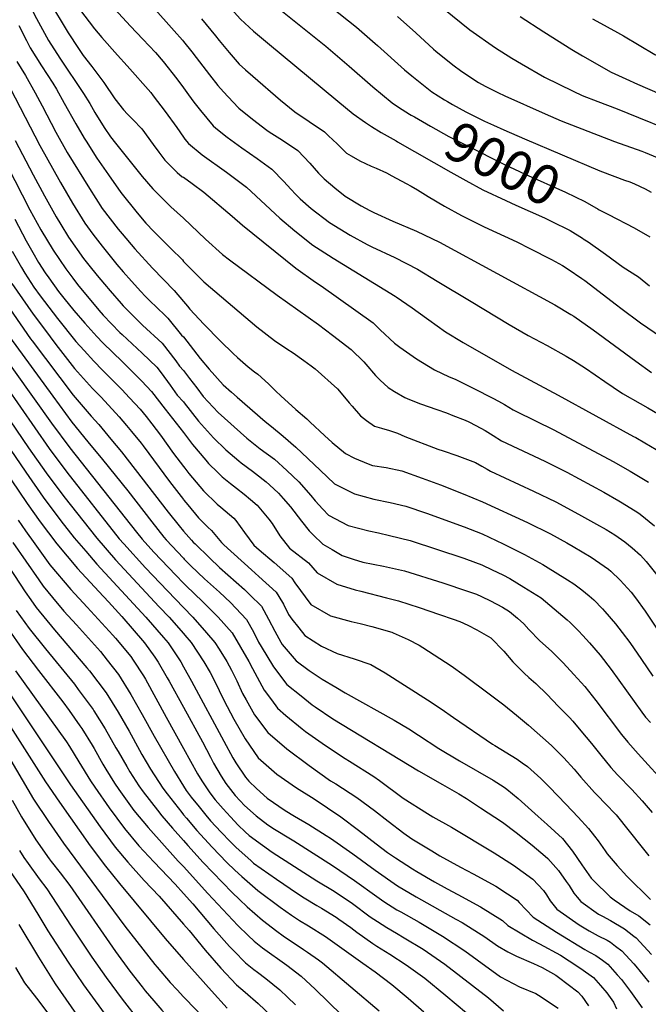
# Model space of a CAD drawing. Units: inches. Extents: x 2641649 to 2647037, y 1551019 to 1554264.
# Drawn here: x 2644880 to 2645340, y 1551712 to 1552432 of the extents above; entities that cross this region are included whole.
import ezdxf
from ezdxf.enums import TextEntityAlignment as Align

# ---------------------------------------------------------------- set-up
doc = ezdxf.new("R2010")
doc.units = ezdxf.units.IN
doc.header["$MEASUREMENT"] = 0
doc.layers.add('tile_2471_22_contour_10ft', color=152, linetype='Continuous')
doc.styles.add('Arial', font='arial.ttf')

msp = doc.modelspace()

# ---------------------------------------------------------------- linework, layer by layer
at = {"layer": 'tile_2471_22_contour_10ft'}
for points, elevation in [([(2644878.56, 1552574.86), (2644884.37, 1552562.28), (2644888.83, 1552551.38), (2644889.74, 1552549.37), (2644891.11, 1552546.45), (2644895.97, 1552537.1), (2644900.25, 1552529.61), (2644907.07, 1552519.01), (2644909.92, 1552515.35), (2644918.66, 1552504.73), (2644927.61, 1552494.18), (2644944.32, 1552475.92), (2644965.05, 1552454.67), (2644977.51, 1552441.15), (2644993.25, 1552423.49), (2644999.26, 1552416.75), (2645000, 1552415.62)], 9030), ([(2644878.4, 1552537.6), (2644884.38, 1552527.23), (2644892.01, 1552514.52), (2644903.84, 1552496.27), (2644908.81, 1552488.63), (2644912.14, 1552483.52), (2644921.67, 1552471.82), (2644925.68, 1552466.9), (2644930.23, 1552461.4), (2644952.55, 1552436.33), (2644961.27, 1552426.82), (2644970.27, 1552417.42), (2644979.55, 1552407.58), (2644985.16, 1552400.97), (2644995.25, 1552388.37), (2645000, 1552381.74)], 9040), ([(2645000, 1552539.79), (2645000.69, 1552539.27), (2645003.23, 1552537.37), (2645013.58, 1552528.58), (2645053.62, 1552488.77), (2645055.09, 1552487.21), (2645058.66, 1552483.21), (2645061.68, 1552479.87), (2645068.82, 1552472.69), (2645077.27, 1552465.45), (2645082.79, 1552460.93), (2645120.61, 1552430.79), (2645126.49, 1552426.04), (2645140, 1552414.29), (2645141.87, 1552412.64), (2645161.52, 1552395.06), (2645166.81, 1552390.51), (2645181.4, 1552378.96), (2645190.82, 1552373.17)], 8990), ([(2644876.75, 1552513.55), (2644882.18, 1552505.25), (2644887.77, 1552495.82), (2644893.07, 1552486.13), (2644896.55, 1552479.79), (2644899.36, 1552475.37), (2644917.11, 1552448.71), (2644935.07, 1552424.93), (2644940.35, 1552418.68), (2644951.84, 1552405.64), (2644958.92, 1552398.01), (2644976.07, 1552378.41), (2644977.91, 1552376.08), (2644986.55, 1552364.51), (2644995.09, 1552352.86), (2645000, 1552345.71)], 9050), ([(2645000, 1552511.18), (2645008.13, 1552502.36), (2645019.07, 1552489.64), (2645030.34, 1552476.99), (2645040.82, 1552465.89), (2645042.44, 1552464.18), (2645056.61, 1552451.03), (2645072.31, 1552437.62), (2645104.03, 1552412.21), (2645121.16, 1552397.63), (2645138.39, 1552382.53), (2645152.55, 1552370.85), (2645157.14, 1552367.8), (2645165.26, 1552362.67)], 9000), ([(2644878.05, 1552486.67), (2644883.19, 1552476.81), (2644884.21, 1552474.95), (2644901.38, 1552445.98), (2644915.85, 1552422.03), (2644923.44, 1552410.49), (2644926.84, 1552405.48), (2644933.09, 1552397.33), (2644941.76, 1552385.77), (2644949.84, 1552373.8), (2644956.3, 1552365.77), (2644959.13, 1552362.69), (2644962.91, 1552358.81), (2644969.51, 1552351.8), (2644977.77, 1552340.51), (2644981.97, 1552334.75), (2644986.48, 1552328.99), (2644995.52, 1552319.91), (2644999.01, 1552316.86), (2645000, 1552316.7)], 9060), ([(2645000, 1552478.68), (2645009.07, 1552468.16), (2645041.6, 1552431.97), (2645051.28, 1552423.21), (2645061.31, 1552414.79), (2645112.73, 1552372.03), (2645124.12, 1552362.86), (2645132.96, 1552356.55), (2645137.3, 1552353.7), (2645144.47, 1552349.25), (2645155.31, 1552343.08)], 9010), ([(2644877.47, 1552461.77), (2644884.24, 1552449.37), (2644892.66, 1552432.47), (2644897.08, 1552424.32), (2644901.43, 1552416.34), (2644909.69, 1552403.4), (2644926.88, 1552377.77), (2644931.51, 1552370.33), (2644935.25, 1552363.91), (2644942.18, 1552352.91), (2644946.81, 1552345.98), (2644950.28, 1552341.36), (2644969.78, 1552317.08), (2644977.59, 1552308.17), (2644980.47, 1552305.05), (2644990.72, 1552294.93), (2645000, 1552286.56)], 9070), ([(2645156.51, 1552433.83), (2645169.79, 1552422.06), (2645182.62, 1552410.16), (2645184.41, 1552408.6), (2645196.83, 1552398.62), (2645203.38, 1552393.74), (2645215.62, 1552385.74), (2645220.43, 1552383), (2645229.77, 1552378.36), (2645234.78, 1552375.94), (2645264.25, 1552362.77), (2645276.09, 1552357.73), (2645315.01, 1552342.66), (2645334.82, 1552335.6), (2645337.36, 1552334.64), (2645346.17, 1552330.91)], 8980), ([(2645190.34, 1552439.41), (2645209.22, 1552424.07), (2645227.93, 1552411.1), (2645239.96, 1552403.42), (2645246.88, 1552399.34), (2645263.89, 1552389.5), (2645284.73, 1552379.32), (2645291.4, 1552376.34), (2645302.72, 1552371.9), (2645316.86, 1552366.6), (2645332.56, 1552360.22), (2645351.66, 1552352.38)], 8970), ([(2645245.94, 1552433.85), (2645263.22, 1552422.79), (2645283.82, 1552409.88), (2645291.47, 1552405.12), (2645312.51, 1552393.3), (2645323.27, 1552388.38), (2645331.79, 1552384.57), (2645357.07, 1552373.53), (2645366.48, 1552369.06), (2645380.48, 1552360.35), (2645394.36, 1552351.21), (2645406.44, 1552342.66), (2645419.73, 1552332.93)], 8960), ([(2644879.62, 1552427.32), (2644885.28, 1552416.48), (2644888.11, 1552411.09), (2644896.37, 1552397.87), (2644904.51, 1552385.15), (2644907.16, 1552380.95), (2644912.93, 1552370.73), (2644921.39, 1552355.57), (2644927.51, 1552345.09), (2644928.85, 1552342.86), (2644936.83, 1552330.46), (2644945.18, 1552318.28), (2644954.35, 1552305.42), (2644966.11, 1552290.47), (2644972.53, 1552283.08), (2644978.35, 1552276.87), (2644990.75, 1552264.61), (2644999.2, 1552256.31), (2645000, 1552254.94)], 9080), ([(2645013.13, 1552432.29), (2645023.34, 1552419.92), (2645026.1, 1552416.34), (2645033.53, 1552407.53), (2645040.75, 1552399.17), (2645045.37, 1552394.98), (2645050.6, 1552390.33), (2645070.8, 1552372.92), (2645081.33, 1552364.3), (2645091.94, 1552357.36), (2645102.98, 1552349.66), (2645106.09, 1552346.82), (2645112.37, 1552340.87), (2645119.08, 1552334.19), (2645122.51, 1552332.09), (2645128.77, 1552328.43), (2645137.13, 1552324.74), (2645140.7, 1552323.26), (2645148.25, 1552319.69), (2645152.24, 1552317.67), (2645162.72, 1552311.96), (2645166.27, 1552309.99), (2645170.9, 1552307.4), (2645178.85, 1552302.54), (2645190.84, 1552295.34), (2645203.14, 1552288.49), (2645212.3, 1552283.97), (2645219.79, 1552280.34), (2645243.66, 1552269.25), (2645253.12, 1552264.61), (2645268.88, 1552256.42), (2645277.05, 1552251.98), (2645281.13, 1552249.46), (2645291.02, 1552242.7), (2645293.3, 1552241.03), (2645316.43, 1552223.33), (2645319.69, 1552220.89), (2645333.96, 1552210.3), (2645364.62, 1552189.26)], 9020), ([(2645298.76, 1552432.24), (2645302.05, 1552430.44), (2645317.17, 1552422.3), (2645321.55, 1552419.83), (2645344.46, 1552406.23), (2645356.05, 1552399.5), (2645360.33, 1552397.03), (2645368.09, 1552393.2), (2645372.17, 1552391.27), (2645381.98, 1552385.22), (2645399.03, 1552376.15), (2645405.26, 1552372.77), (2645414.16, 1552367.82), (2645423.04, 1552361.72)], 8950), ([(2644855.34, 1552415.85), (2644895.04, 1552339.71), (2644910.09, 1552312.68), (2644918.85, 1552297.66), (2644928.01, 1552282.99), (2644933.73, 1552275.08), (2644940.56, 1552266.1), (2644951.29, 1552252.88), (2644956.08, 1552247.39), (2644962.06, 1552240.6), (2644968.76, 1552233.18), (2644971.98, 1552229.69), (2644975.24, 1552226.52), (2644986.32, 1552215.79), (2644988.66, 1552213.64), (2644998.65, 1552201.13), (2645000, 1552199.89)], 9100), ([(2645000, 1552415.62), (2645006.1, 1552408.01), (2645009.21, 1552404.1), (2645019.04, 1552391.3), (2645025.25, 1552383.59), (2645029.27, 1552378.96), (2645039.92, 1552367.55), (2645040.21, 1552367.29), (2645040.48, 1552367.04), (2645050.37, 1552358.96), (2645060.93, 1552350.92), (2645062.68, 1552349.75), (2645072.47, 1552343.57), (2645083.62, 1552335.95), (2645092.44, 1552326.76), (2645098.7, 1552319.51), (2645100.86, 1552317.29), (2645102.93, 1552315.37), (2645110.52, 1552308.7), (2645118.05, 1552302.7), (2645129.96, 1552295.7), (2645136.16, 1552292.29), (2645139.16, 1552290.84), (2645153.11, 1552284.5), (2645170.33, 1552277.04), (2645187.08, 1552269.01), (2645271.26, 1552223.31), (2645282.98, 1552216.37), (2645285.29, 1552214.97), (2645299.38, 1552205.16), (2645330.47, 1552182.2), (2645342.04, 1552174.04)], 9030), ([(2644878.38, 1552400.98), (2644884.57, 1552390.79), (2644891.56, 1552378.12), (2644896.73, 1552368.57), (2644906.85, 1552349.36), (2644915.17, 1552334.63), (2644931.28, 1552308.25), (2644940.73, 1552293.82), (2644952.22, 1552278.64), (2644955.15, 1552275.12), (2644964.59, 1552264.21), (2644977.39, 1552250.15), (2644993.23, 1552233.81), (2645000, 1552225.84)], 9090), ([(2645000, 1552381.74), (2645003.7, 1552376.73), (2645007.63, 1552371.29), (2645012.36, 1552365.17), (2645021.68, 1552354.08), (2645023.7, 1552352.39), (2645031.85, 1552345.81), (2645042.7, 1552338.01), (2645053.77, 1552330.32), (2645064.7, 1552322.54), (2645073.46, 1552313.32), (2645078.42, 1552307.84), (2645082.02, 1552303.95), (2645085.19, 1552300.76), (2645093.42, 1552293.62), (2645106.72, 1552283.41), (2645121.88, 1552274.27), (2645134.22, 1552267.46), (2645137.68, 1552265.79), (2645154.51, 1552257.85), (2645170.92, 1552249.41), (2645185.4, 1552240.69), (2645210.31, 1552225.67), (2645237.97, 1552208.89), (2645251.89, 1552201.03), (2645265.7, 1552193.64), (2645279.6, 1552185.86), (2645284.89, 1552182.61), (2645293.71, 1552177.13), (2645307.81, 1552167.31), (2645313.98, 1552163.11), (2645320.9, 1552158.47), (2645333.6, 1552151.23), (2645339.25, 1552148.17), (2645346.41, 1552144.08)], 9040), ([(2645190.82, 1552373.17), (2645192.92, 1552371.88), (2645196.51, 1552369.75), (2645206.22, 1552364.34), (2645216.44, 1552359.27), (2645220.02, 1552357.55), (2645226.58, 1552354.52), (2645233.97, 1552351.24)], 8990), ([(2645165.26, 1552362.67), (2645166.47, 1552361.9), (2645168.72, 1552360.6), (2645180.56, 1552353.78), (2645193.95, 1552346.38), (2645207.62, 1552339.39), (2645233.99, 1552325.99), (2645249.6, 1552318.84), (2645279.17, 1552305.63), (2645293.17, 1552298.84), (2645302.94, 1552293.1)], 9000), ([(2645233.97, 1552351.24), (2645249.19, 1552344.47), (2645304.28, 1552321.13), (2645315.08, 1552316.96), (2645322.13, 1552314.47), (2645326.03, 1552313.09), (2645329.66, 1552311.65), (2645337.41, 1552308.03), (2645341.81, 1552305.59)], 8990), ([(2644877.12, 1552343.27), (2644890.24, 1552318.25), (2644898.55, 1552302.85), (2644907.04, 1552287.6), (2644910.39, 1552282.04), (2644916.09, 1552272.83), (2644927.09, 1552257.23), (2644930.94, 1552252.32), (2644936.94, 1552244.69), (2644942.21, 1552238.38), (2644946.35, 1552233.55), (2644954.47, 1552224.25), (2644956, 1552222.51), (2644957.62, 1552220.84), (2644970.19, 1552208.55), (2644984.51, 1552195.28), (2644994.43, 1552182.49), (2644997.14, 1552178.63), (2645000, 1552175.5)], 9110), ([(2645000, 1552345.71), (2645001, 1552344.39), (2645003.62, 1552341.2), (2645013.7, 1552332.87), (2645031.55, 1552320.26), (2645035.46, 1552317.34), (2645045.98, 1552309.28), (2645070.54, 1552286.69), (2645081.35, 1552277.34), (2645094.55, 1552266.99), (2645100, 1552263.41), (2645109.34, 1552257.35), (2645154.64, 1552229.67), (2645155.42, 1552229.18), (2645167.13, 1552221.15), (2645171.61, 1552218.03), (2645179.27, 1552212.4), (2645191.51, 1552203.74), (2645204.43, 1552195.73), (2645239.65, 1552175.56), (2645273.8, 1552157.3), (2645328.92, 1552127.27)], 9050), ([(2645155.31, 1552343.08), (2645156.36, 1552342.49), (2645195.4, 1552320.36)], 9010), ([(2644871.3, 1552325.09), (2644887.8, 1552292.8), (2644895.89, 1552278.1), (2644904.8, 1552263.21), (2644914, 1552249.76), (2644919.15, 1552242.91), (2644922.69, 1552238.29), (2644938.27, 1552219.38), (2644941.33, 1552215.92), (2644953.64, 1552203.24), (2644955.13, 1552201.78), (2644969.9, 1552188.08), (2644980.55, 1552177.75), (2644983.69, 1552173.6), (2644990.4, 1552164.66), (2644995.45, 1552157.27), (2645000, 1552152.42)], 9120), ([(2645195.4, 1552320.36), (2645206.33, 1552314.16), (2645218.72, 1552307.43), (2645235.57, 1552299.51), (2645242.87, 1552296.24)], 9010), ([(2645000, 1552316.7), (2645006.3, 1552312.07), (2645015, 1552305.6), (2645035.49, 1552288.07), (2645043.05, 1552281.45), (2645082.06, 1552250.15), (2645096.48, 1552240.01), (2645100.51, 1552237.33), (2645138.63, 1552210.24), (2645143.76, 1552205.18), (2645154.22, 1552195.46), (2645158.19, 1552192.55), (2645170.35, 1552183.82), (2645183.33, 1552175.86), (2645194.24, 1552170.79), (2645198.54, 1552169.03), (2645212.23, 1552162.31), (2645226, 1552155.29), (2645230.27, 1552153.07), (2645234.57, 1552150.46), (2645240.8, 1552146.65), (2645243.33, 1552145.38), (2645270.51, 1552131.98), (2645313.91, 1552108.96), (2645326.5, 1552101.99), (2645339.73, 1552093.74)], 9060), ([(2645242.87, 1552296.24), (2645263.8, 1552286.84), (2645268.68, 1552284.57), (2645282.55, 1552277.54), (2645291.49, 1552272.01), (2645292.05, 1552271.67)], 9010), ([(2645302.94, 1552293.1), (2645303.72, 1552292.64), (2645310.56, 1552289.35), (2645329.34, 1552279.68), (2645340.67, 1552272.93)], 9000), ([(2644876.9, 1552285.92), (2644885.07, 1552270.09), (2644889.88, 1552261.67), (2644894.07, 1552254.36), (2644899.07, 1552246.72), (2644901.6, 1552243.03), (2644908.8, 1552233.17), (2644912.61, 1552228.23), (2644920.02, 1552219.27), (2644927.96, 1552209.92), (2644936.63, 1552200.25), (2644941.2, 1552195.53), (2644955.47, 1552181.6), (2644969.66, 1552167.63), (2644976.56, 1552160.14), (2644986.72, 1552147.09), (2645000, 1552130.01)], 9130), ([(2645000, 1552286.56), (2645016.21, 1552271.42), (2645028.52, 1552260.22), (2645033.6, 1552256.32), (2645068.53, 1552230.41), (2645098.77, 1552208.93), (2645108.99, 1552201.2), (2645122.63, 1552190.84), (2645131.7, 1552181.67), (2645133.21, 1552179.96), (2645140.22, 1552171.84), (2645143.68, 1552168.41), (2645149.62, 1552163.07), (2645154.15, 1552160.05), (2645161.82, 1552155.6), (2645165.05, 1552154.27), (2645173.18, 1552150.97), (2645185.08, 1552146.83), (2645192.16, 1552144.45), (2645196.9, 1552142.62), (2645205.81, 1552139.14), (2645208.63, 1552137.83), (2645213.74, 1552135.28), (2645220.51, 1552131.58), (2645226.27, 1552127.89), (2645232.49, 1552124.05), (2645263.94, 1552109.25), (2645280.1, 1552101.17), (2645307.18, 1552086.45), (2645318, 1552080.22), (2645320.51, 1552078.77), (2645331.94, 1552071.59), (2645333.66, 1552070.4), (2645344.06, 1552061.9)], 9070), ([(2645292.05, 1552271.67), (2645295.76, 1552269.37), (2645308.48, 1552260.24), (2645321.28, 1552250.81), (2645332.36, 1552243.75), (2645340.44, 1552237.13)], 9010), ([(2644874.84, 1552262.57), (2644881.61, 1552250.65), (2644884.07, 1552246.4), (2644890.78, 1552236.33), (2644895.44, 1552229.85), (2644907.97, 1552213.45), (2644921.36, 1552196.56), (2644927.35, 1552189.88), (2644934.42, 1552182.1), (2644940.92, 1552175.59), (2644954.98, 1552161.5), (2644960.65, 1552155.39), (2644968.27, 1552147.11), (2644972.72, 1552141.86), (2644976.93, 1552136.53), (2644983.15, 1552128.08), (2644992.63, 1552114.77), (2645000, 1552105.3)], 9140), ([(2645000, 1552254.94), (2645002.92, 1552252.01), (2645014.95, 1552240.16), (2645027.8, 1552229.23), (2645053.73, 1552207.23), (2645066.61, 1552197.25), (2645075.44, 1552191.27), (2645080.08, 1552188.19), (2645087.87, 1552182.77), (2645093.4, 1552178.89), (2645096.29, 1552176.68), (2645112.63, 1552161.95), (2645114.11, 1552160.25), (2645121.01, 1552151.84), (2645123.23, 1552149.27), (2645129.35, 1552142.36), (2645133.77, 1552138.91), (2645139.64, 1552134.71), (2645144.73, 1552133.26), (2645150.47, 1552131.46), (2645156.34, 1552129.55), (2645161.82, 1552127.14), (2645185.82, 1552117.92), (2645189.8, 1552116.6), (2645199.73, 1552113.33), (2645213.37, 1552108.1), (2645218.02, 1552105.47), (2645221.84, 1552103.29), (2645224.37, 1552101.97), (2645255.88, 1552087.35), (2645271.98, 1552079.45), (2645288.66, 1552070.52), (2645301.91, 1552063.17), (2645308.79, 1552059.2), (2645315.08, 1552055.38), (2645322.44, 1552050.29), (2645327.97, 1552045.93), (2645333.9, 1552040.45), (2645338.15, 1552035.92), (2645345.98, 1552026.07)], 9080), ([(2644874.73, 1552238.97), (2644882.35, 1552227.71), (2644890.19, 1552216.62), (2644898.39, 1552205.53), (2644906.89, 1552194.47), (2644920.42, 1552176.92), (2644933.48, 1552162.34), (2644939.86, 1552155.84), (2644953.11, 1552141.44), (2644958.45, 1552135.19), (2644962.03, 1552130.96), (2644969.05, 1552122.32), (2644970.53, 1552120.32), (2644989.83, 1552094.23), (2645000, 1552081.15)], 9150), ([(2645000, 1552225.84), (2645002.99, 1552222.26), (2645004.56, 1552220.3), (2645014.98, 1552209.15), (2645027.09, 1552196.81), (2645036.23, 1552187.87), (2645039.46, 1552184.87), (2645047.2, 1552178.11), (2645051.99, 1552174.34), (2645054.38, 1552172.6), (2645062.06, 1552165.66), (2645067.42, 1552160.27), (2645071.08, 1552156.82), (2645082.13, 1552147.02), (2645090.2, 1552140.16), (2645092.65, 1552137.74), (2645103.18, 1552127.84), (2645108.56, 1552122.78), (2645118.42, 1552114.73), (2645124.96, 1552111.4), (2645134.98, 1552107.15), (2645138.13, 1552106.11), (2645148.11, 1552104.59), (2645159.57, 1552102.15), (2645174.5, 1552096.83), (2645187.81, 1552091.93), (2645204.45, 1552085.43), (2645218.56, 1552079.56), (2645251.29, 1552064.28), (2645268.08, 1552056.01), (2645280.02, 1552049.42), (2645284.7, 1552046.77), (2645297.88, 1552039.04), (2645310.44, 1552030.38), (2645312.17, 1552028.79), (2645319.15, 1552022.29), (2645327.11, 1552013.47), (2645330.2, 1552009.34), (2645337.36, 1551999.55), (2645355.3, 1551972.51)], 9090), ([(2644873.16, 1552220.39), (2644888.33, 1552198.61), (2644889.54, 1552196.99), (2644919.48, 1552157.32), (2644932.51, 1552142.15), (2644938.23, 1552135.88), (2644947, 1552125.34), (2644954.83, 1552115.88), (2644988.84, 1552071.89), (2644996.78, 1552061.84), (2645000, 1552058.09)], 9160), ([(2644872.82, 1552199.92), (2644904.59, 1552156.54), (2644918.55, 1552137.67), (2644930.17, 1552123.29), (2644940.76, 1552110.29), (2644959.43, 1552087.47), (2644976.82, 1552064.84), (2644985.72, 1552053.65), (2644987.36, 1552051.8), (2645000, 1552038.23)], 9170), ([(2645000, 1552199.89), (2645012.19, 1552184.26), (2645018.69, 1552176.4), (2645029.12, 1552164.95), (2645035.02, 1552159.66), (2645039.3, 1552155.91), (2645059.73, 1552138.2), (2645063.1, 1552135.39), (2645070.05, 1552129.95), (2645072.86, 1552127.52), (2645082.01, 1552119.32), (2645099.92, 1552102.68), (2645110.38, 1552092.53), (2645124.87, 1552085.4), (2645139.02, 1552081.34), (2645151.13, 1552078.92), (2645162.6, 1552076.42), (2645177.53, 1552071.17), (2645205.19, 1552061.1), (2645218.26, 1552056.06), (2645233.67, 1552048.82), (2645249.07, 1552040.97), (2645262.48, 1552033.65), (2645264.46, 1552032.45), (2645280.67, 1552022.62), (2645285.35, 1552019.61), (2645291.13, 1552015.31), (2645296.46, 1552010.84), (2645299.74, 1552007.83), (2645306.08, 1552001.42), (2645307.92, 1551999.46), (2645315.76, 1551990.4), (2645320.58, 1551984.03), (2645326.1, 1551976.67), (2645334.76, 1551964.31), (2645342.97, 1551952.19)], 9100), ([(2644862.98, 1552193.74), (2644903.65, 1552136.85), (2644916.94, 1552118.91), (2644965.74, 1552057.38), (2644969.94, 1552052.18), (2644978.32, 1552042.83), (2644994.4, 1552025.88), (2645000, 1552020.04)], 9180), ([(2645000, 1552175.5), (2645004.33, 1552169.58), (2645009.72, 1552162.61), (2645014.52, 1552156.52), (2645025.34, 1552144.79), (2645046.38, 1552126.07), (2645056.13, 1552118.2), (2645066.43, 1552110.62), (2645075.6, 1552102.43), (2645084.37, 1552094.01), (2645093.11, 1552084.04), (2645096.14, 1552080.12), (2645101.84, 1552074.06), (2645105.93, 1552069.74), (2645120.28, 1552062.19), (2645135.43, 1552058.24), (2645142.56, 1552056.8), (2645150.67, 1552055), (2645165.58, 1552051.14), (2645204.9, 1552038.29), (2645213.3, 1552035.23), (2645217.98, 1552033.48), (2645225.65, 1552029.83), (2645233.38, 1552026.11), (2645238.48, 1552023.36), (2645248.77, 1552017.21), (2645261.31, 1552009.3), (2645280.31, 1551993.32), (2645282.49, 1551991.3), (2645288.62, 1551985.21), (2645291.84, 1551981.77), (2645296.63, 1551976.52), (2645304.46, 1551967.44), (2645312.47, 1551957.12), (2645334.96, 1551925.76), (2645337.7, 1551922.2), (2645341.13, 1551918.31)], 9110), ([(2644870.54, 1552163.62), (2644901.9, 1552118.34), (2644914.76, 1552101.09), (2644953.07, 1552052.54), (2644956.41, 1552048.71), (2644972.18, 1552031.17), (2644988.33, 1552014.37), (2645000, 1552002.31)], 9190), ([(2645000, 1552152.42), (2645000.59, 1552151.67), (2645011.12, 1552138.39), (2645021.88, 1552126.32), (2645031.05, 1552117.53), (2645040.37, 1552109.41), (2645042.19, 1552107.96), (2645050.54, 1552101.78), (2645052.6, 1552100.19), (2645060.54, 1552094.04), (2645062.94, 1552091.97), (2645069.5, 1552085.73), (2645072.88, 1552081.97), (2645078.23, 1552075.75), (2645086.23, 1552065.36), (2645091.89, 1552058.35), (2645094.79, 1552055.29), (2645101.79, 1552048.58), (2645108.62, 1552044.62), (2645116.05, 1552040.34), (2645123.93, 1552037.53), (2645130.96, 1552035.4), (2645146.26, 1552032.43), (2645161.47, 1552029.02), (2645189.51, 1552020.26), (2645192.56, 1552019.3), (2645204.61, 1552015.29), (2645214.02, 1552011.93), (2645217.68, 1552010.4), (2645224.23, 1552007.1), (2645233.08, 1552002.47), (2645238.24, 1551999.4), (2645244.05, 1551994.59), (2645248.7, 1551990.34), (2645252.26, 1551986.29), (2645260.44, 1551977.92), (2645269.02, 1551970.38), (2645277.32, 1551962), (2645285.27, 1551953.43), (2645293.21, 1551944.58), (2645301.31, 1551934.45), (2645320.08, 1551909.6), (2645324.57, 1551904.01), (2645332.19, 1551895.32), (2645339.52, 1551887.42), (2645347.03, 1551879.17)], 9120), ([(2644858.46, 1552139.38), (2644884.81, 1552101.09), (2644897.55, 1552082.92), (2644910.41, 1552065.7), (2644920.2, 1552053.25), (2644928.57, 1552043.33), (2644936.75, 1552033.96), (2644972.45, 1551995.3), (2644985.36, 1551980.48), (2644988.75, 1551976.57), (2644994.71, 1551967.72), (2644998.1, 1551962.57), (2645000, 1551958.95)], 9210), ([(2644868.75, 1552145.42), (2644886.85, 1552118.88), (2644899.73, 1552100.65), (2644912.58, 1552083.4), (2644936.65, 1552052.9), (2644950.33, 1552037.18), (2644982.27, 1552002.87), (2644989.65, 1551995.25), (2645000, 1551983.23)], 9200), ([(2645000, 1552130.01), (2645006.69, 1552121.33), (2645016.28, 1552109.79), (2645018.33, 1552107.36), (2645025.06, 1552100.88), (2645028.4, 1552097.73), (2645034.48, 1552092.82), (2645038.71, 1552089.42), (2645044.37, 1552085.03), (2645049.03, 1552081.14), (2645053.8, 1552076.98), (2645057.56, 1552072.72), (2645062.38, 1552066.91), (2645064.73, 1552063.68), (2645070.48, 1552054.75), (2645077.61, 1552045.71), (2645091.27, 1552035), (2645097.69, 1552027.64), (2645111.97, 1552019.45), (2645125.5, 1552015.27), (2645129.63, 1552014.12), (2645148.29, 1552009.29), (2645157.2, 1552007.19), (2645172.12, 1552002.29), (2645187.01, 1551997.25), (2645197.03, 1551993.68), (2645201.85, 1551991.96), (2645207.9, 1551989.49), (2645214.31, 1551986.09), (2645224.52, 1551980.07), (2645233.97, 1551970.48), (2645240.67, 1551962.73), (2645242.63, 1551960.66), (2645248.84, 1551954.34), (2645252.26, 1551951.25), (2645257.37, 1551946.69), (2645265.71, 1551938.65), (2645273.9, 1551930.31), (2645282.04, 1551921.86), (2645284.44, 1551919.17), (2645290.43, 1551912.32), (2645298.05, 1551903.03), (2645304.95, 1551894.42), (2645312.32, 1551885.4), (2645317.19, 1551880.19), (2645327.64, 1551869.38), (2645335.15, 1551861.14), (2645342.46, 1551852.62)], 9130), ([(2645328.92, 1552127.27), (2645330.61, 1552126.35), (2645337.2, 1552122.61), (2645345.47, 1552117.61), (2645349.02, 1552115.18), (2645358.81, 1552108.15), (2645361.15, 1552105.84), (2645366.79, 1552099.51), (2645369.9, 1552095.51), (2645374.34, 1552089.23), (2645377.65, 1552084.5), (2645381.86, 1552078.81), (2645385.66, 1552073.66), (2645390.42, 1552067.8), (2645402.86, 1552052.8), (2645411.22, 1552042.2), (2645433.22, 1552012.94)], 9050), ([(2644856.71, 1552120.99), (2644885.94, 1552078.3), (2644895.32, 1552064.96), (2644907.39, 1552048.78), (2644922.65, 1552030.78), (2644938.28, 1552013.88), (2644945.23, 1552006.42), (2644955.04, 1551995.68), (2644971.55, 1551976.47), (2644979.1, 1551965.91), (2644981.42, 1551962.47), (2644988.14, 1551951.01), (2644989.6, 1551948.46), (2645000, 1551929.49)], 9220), ([(2645000, 1552105.3), (2645000.96, 1552104.06), (2645003.97, 1552100.24), (2645014.6, 1552087.45), (2645024.66, 1552077.81), (2645027.43, 1552075.59), (2645036.86, 1552067.53), (2645038.28, 1552065.82), (2645044.63, 1552057.02), (2645051.4, 1552047.83), (2645055.21, 1552044.39), (2645066.18, 1552035.2), (2645079.15, 1552023.84), (2645081.34, 1552020.32), (2645093.17, 1552004.53), (2645107.44, 1551996.31), (2645122.48, 1551992.02), (2645129.24, 1551990.5), (2645137.63, 1551988.34), (2645152.27, 1551984.24), (2645152.68, 1551984.11), (2645153.3, 1551983.9), (2645164.18, 1551978.98), (2645172.34, 1551974.78), (2645175.03, 1551973.14), (2645195.55, 1551959.81), (2645205.17, 1551952.81), (2645224.46, 1551938.46), (2645234.12, 1551931.1), (2645243.32, 1551923.65), (2645252.01, 1551916.28), (2645268.86, 1551901.63), (2645277.97, 1551892.46), (2645285.59, 1551884.12), (2645290.38, 1551878.46), (2645300.29, 1551867.15), (2645302.71, 1551864.65), (2645308.03, 1551859.24), (2645316.14, 1551850.91), (2645335.16, 1551826.99), (2645338.11, 1551823.28), (2645339.91, 1551820.93)], 9140), ([(2645000, 1552081.15), (2645000.32, 1552080.74), (2645003.17, 1552077.25), (2645010.92, 1552067.85), (2645017.81, 1552061.09), (2645020.55, 1552058.45), (2645027.72, 1552049.75), (2645029.51, 1552048.02), (2645049.67, 1552029.75), (2645055.14, 1552025.03), (2645067.85, 1552013.43), (2645069.76, 1552010.36), (2645073.23, 1552004.73), (2645076.81, 1551997.13), (2645077.95, 1551995.42), (2645079.17, 1551993.77), (2645084.2, 1551987.51), (2645088.75, 1551981.94), (2645100.83, 1551974.15), (2645112.29, 1551968.7), (2645124.69, 1551964.91), (2645136.89, 1551960.69), (2645147.43, 1551954.61), (2645178.28, 1551934.86), (2645188.33, 1551928.27), (2645197.4, 1551922.05), (2645225.82, 1551902.58), (2645227.62, 1551901.49), (2645243.71, 1551891.53), (2645247.49, 1551888.94), (2645251.38, 1551886.22), (2645261.09, 1551877.34), (2645267.38, 1551871.07), (2645279.49, 1551858.68), (2645288.52, 1551849.12), (2645295.86, 1551840.78), (2645300.26, 1551835.28), (2645302.92, 1551831.84), (2645308.06, 1551824.57), (2645309.65, 1551822.42), (2645316.92, 1551813.81), (2645323.86, 1551806.07), (2645341.32, 1551788.98)], 9150), ([(2644844.61, 1552074.1), (2644884.35, 1552013.68), (2644888.47, 1552007.79), (2644892.36, 1552002.33), (2644905.77, 1551986.06), (2644929.43, 1551958.33), (2644931.36, 1551955.97), (2644943.52, 1551940), (2644952.31, 1551925.87), (2644960.31, 1551912), (2644967.82, 1551898.19), (2644969.66, 1551894.98), (2644976.05, 1551884.31), (2644984.95, 1551870.36), (2644988.15, 1551866.1), (2644998.76, 1551852.52), (2645000, 1551850.98)], 9250), ([(2644879.3, 1552066.15), (2644884.65, 1552058.41), (2644891.44, 1552048.85), (2644902.46, 1552033.54), (2644917.7, 1552015.46), (2644929.72, 1552002.43), (2644948.39, 1551982.09), (2644950.33, 1551979.81), (2644961.5, 1551966.4), (2644963.28, 1551963.91), (2644970.83, 1551952.3), (2644972.21, 1551949.95), (2644987.29, 1551922.32), (2645000, 1551899.39)], 9230), ([(2645000, 1552058.09), (2645000.05, 1552058.03), (2645005.95, 1552051.4), (2645007.17, 1552050.1), (2645008.56, 1552048.69), (2645019.14, 1552038.48), (2645026.4, 1552031.63), (2645044.64, 1552015.36), (2645048.6, 1552011.61), (2645056.94, 1552003.39), (2645062.17, 1551993.67), (2645066.71, 1551985.06), (2645071.13, 1551977.08), (2645072.2, 1551975.35), (2645082.37, 1551963.3), (2645091.77, 1551956.25), (2645101.48, 1551949.96), (2645111.33, 1551944.04), (2645118.19, 1551939.94), (2645153.98, 1551920.01), (2645164.67, 1551913.77), (2645171.84, 1551909), (2645186.7, 1551899.32), (2645201.79, 1551890.21), (2645226.31, 1551876.19), (2645234.23, 1551871.11), (2645236.26, 1551869.51), (2645244.51, 1551862.73), (2645259.06, 1551849.75), (2645265.83, 1551843.71), (2645277.02, 1551833.61), (2645284.21, 1551824.29), (2645290.99, 1551814.42), (2645296.22, 1551806.95), (2645297.9, 1551804.73), (2645299.56, 1551802.89), (2645311.72, 1551790.96), (2645314.66, 1551788.82), (2645326.38, 1551780.83), (2645332.62, 1551777.01), (2645341.01, 1551770.55)], 9160), ([(2644875.35, 1552049.89), (2644894.28, 1552022.41), (2644897.4, 1552017.91), (2644904.35, 1552009.6), (2644912.61, 1551999.72), (2644921.9, 1551989.57), (2644939.35, 1551970.08), (2644944.33, 1551963.89), (2644952.65, 1551953.4), (2644961.63, 1551938.78), (2644969.89, 1551924.09), (2644978.68, 1551908.23), (2644993.37, 1551882.56), (2645000, 1551871.84)], 9240), ([(2645000, 1552038.23), (2645000.58, 1552037.61), (2645005.44, 1552032.68), (2645015.49, 1552023.15), (2645026.29, 1552013.41), (2645034.35, 1552005.88), (2645046.19, 1551993.5), (2645051.29, 1551984.53), (2645054.91, 1551976.98), (2645056.72, 1551973.88), (2645065.76, 1551958.95), (2645075.6, 1551946.09), (2645085.97, 1551937.68), (2645094.15, 1551931.32), (2645096.36, 1551929.77), (2645109.11, 1551921.01), (2645171.79, 1551883.01), (2645189.27, 1551873.05), (2645201.18, 1551866.11), (2645206.82, 1551862.72), (2645217.11, 1551856.02), (2645233.09, 1551845.4), (2645242.99, 1551837.95), (2645254.75, 1551828.63), (2645264.29, 1551820.75), (2645266.31, 1551819.03), (2645273.92, 1551810.29), (2645279.74, 1551802.29), (2645281.86, 1551799.31), (2645285.34, 1551793.78), (2645287.64, 1551790.75), (2645290.32, 1551787.66), (2645303.29, 1551778.29), (2645306.2, 1551776.84), (2645311.92, 1551773.71), (2645322.36, 1551767.5), (2645329.16, 1551762.34), (2645330.79, 1551761.08), (2645341.92, 1551748.9)], 9170), ([(2645000, 1552020.04), (2645001.91, 1552018.09), (2645013.99, 1552006.57), (2645025.34, 1551995.27), (2645035.55, 1551983.69), (2645041.65, 1551973.43), (2645047.79, 1551962.88), (2645050.39, 1551957.76), (2645059.06, 1551941.91), (2645064.28, 1551934.86), (2645068.83, 1551928.85), (2645074.84, 1551923.49), (2645086.72, 1551913.62), (2645089.17, 1551911.74), (2645103.7, 1551901.45), (2645118.09, 1551892.09), (2645121.33, 1551890.08), (2645139.17, 1551878.97), (2645143.29, 1551875.91), (2645160.57, 1551863.1), (2645178.33, 1551851.79), (2645182.33, 1551849.5), (2645195.82, 1551841.76), (2645227.11, 1551823.11), (2645241.14, 1551814.07), (2645255.25, 1551803.98), (2645263.14, 1551795.62), (2645265.19, 1551792.54), (2645268.05, 1551788.1), (2645272.86, 1551781.92), (2645289.2, 1551770.61), (2645296.49, 1551766.09), (2645302.94, 1551762.48), (2645309.47, 1551759.23), (2645311.93, 1551757.83), (2645315.79, 1551755.03), (2645320.42, 1551751.47), (2645329.18, 1551742.07), (2645330.62, 1551740.47), (2645339.98, 1551728.68)], 9180), ([(2645000, 1552002.31), (2645006.87, 1551995.35), (2645016.94, 1551983.91), (2645022.85, 1551976.79), (2645026.13, 1551971.86), (2645031.74, 1551962.78), (2645035.02, 1551956.56), (2645038.93, 1551948.76), (2645043.21, 1551939.48), (2645045.73, 1551934.75), (2645052, 1551923.94), (2645061.78, 1551910.93), (2645075.44, 1551899.08), (2645091.75, 1551886.85), (2645107.53, 1551875.81), (2645111.23, 1551873.42), (2645126.62, 1551863.63), (2645139.66, 1551853.98), (2645149.53, 1551846.15), (2645160.94, 1551837.54), (2645166.81, 1551833.37), (2645181.41, 1551824.55), (2645187.38, 1551820.98), (2645202.55, 1551812.56), (2645211.7, 1551807.83), (2645228.2, 1551798.73), (2645236.69, 1551793.23), (2645243.91, 1551788.54), (2645245.39, 1551786.95), (2645255.41, 1551776.19), (2645272.56, 1551765.14), (2645293.39, 1551752.42), (2645296.8, 1551750.53), (2645301.36, 1551748.04), (2645306.17, 1551744.67), (2645310.01, 1551741.82), (2645316.89, 1551734.13), (2645319.99, 1551730.62), (2645326.55, 1551721.96), (2645329.04, 1551718.54), (2645335.09, 1551710.01)], 9190), ([(2644877.84, 1552000.16), (2644887.4, 1551986.96), (2644899.29, 1551972.04), (2644920.33, 1551946.22), (2644923.18, 1551942.52), (2644933.93, 1551927.9), (2644934.62, 1551926.92), (2644942.85, 1551913.77), (2644950.67, 1551899.93), (2644952.23, 1551897.18), (2644958.53, 1551886.08), (2644960.93, 1551882.17), (2644967.43, 1551872.13), (2644970.65, 1551867.64), (2644981.02, 1551854.26), (2644984.29, 1551850.15), (2644991.91, 1551841.14), (2645000, 1551832.1)], 9260), ([(2644871.9, 1551986.64), (2644882.42, 1551971.59), (2644894.17, 1551956.19), (2644911.91, 1551933.4), (2644916.6, 1551927.06), (2644924.41, 1551915.99), (2644925.8, 1551913.97), (2644933.23, 1551901.69), (2644934.69, 1551899.24), (2644941.12, 1551887.84), (2644943.35, 1551884.15), (2644949.64, 1551873.93), (2644952.87, 1551869.3), (2644963.78, 1551854.15), (2644974.19, 1551841.51), (2644996.25, 1551817.14), (2645000, 1551813.04)], 9270), ([(2645000, 1551983.23), (2645001.05, 1551982.02), (2645005.56, 1551976.68), (2645014.79, 1551962.68), (2645019.44, 1551954.81), (2645022.7, 1551948.66), (2645029.59, 1551934.65), (2645036.82, 1551920.63), (2645045.09, 1551906.35), (2645054.51, 1551892.43), (2645068.14, 1551880.49), (2645082.59, 1551870.66), (2645095.45, 1551862.5), (2645114.9, 1551849.31), (2645127.95, 1551839.66), (2645140.77, 1551829.73), (2645149.17, 1551823.4), (2645154.88, 1551819.4), (2645167.38, 1551811.37), (2645170.53, 1551809.48), (2645183.33, 1551801.93), (2645192.77, 1551796.71), (2645200.55, 1551792.64), (2645217.13, 1551783.65), (2645233.02, 1551773.73), (2645236.96, 1551770.13), (2645254.92, 1551759.35), (2645260.11, 1551756.66), (2645275.37, 1551748.46), (2645281.82, 1551744.3), (2645290.28, 1551738.73), (2645299.48, 1551732.07), (2645304.7, 1551726.18), (2645309.38, 1551720.78), (2645314.3, 1551714.02), (2645316.48, 1551709.17)], 9200), ([(2645000, 1551958.95), (2645005.99, 1551948.56), (2645029.52, 1551904.65), (2645036.09, 1551892.5), (2645038.22, 1551888.87), (2645045.37, 1551878.5), (2645047.8, 1551875.35), (2645053.33, 1551870.14), (2645061.29, 1551863.05), (2645074.34, 1551853.96), (2645081.03, 1551849.86), (2645091.53, 1551843.76), (2645104.2, 1551835.9), (2645107.49, 1551833.79), (2645123.75, 1551822.38), (2645140.03, 1551810.55), (2645156.4, 1551798.95), (2645170.13, 1551790.88), (2645199.11, 1551774.77), (2645203.65, 1551772.19), (2645220.16, 1551761.69), (2645229.42, 1551755.15), (2645237.12, 1551750.91), (2645243.41, 1551747.66), (2645255.76, 1551742.32), (2645262.05, 1551739.27), (2645272.01, 1551733.67), (2645274.14, 1551732.3), (2645288.24, 1551721.64), (2645290.99, 1551718.51), (2645295.91, 1551711.44)], 9210), ([(2644877.41, 1551956.1), (2644914.59, 1551904.15), (2644916.85, 1551900.83), (2644923.54, 1551889.62), (2644932, 1551875.71), (2644935.16, 1551871.09), (2644945.76, 1551856), (2644956.97, 1551840.79), (2644967.44, 1551828.26), (2644978.35, 1551816.59), (2644993.85, 1551800.22), (2645000, 1551793.38)], 9280), ([(2644853, 1551947.21), (2644899.3, 1551875.09), (2644909.33, 1551860.19), (2644931.96, 1551828.26), (2644942.97, 1551813.31), (2644953.35, 1551800.62), (2644986.63, 1551760.66), (2645000, 1551745.29)], 9300), ([(2644872.21, 1551940.76), (2644917.45, 1551872.88), (2644939.05, 1551842.18), (2644950.07, 1551827.24), (2644959.36, 1551816.26), (2644971.36, 1551802.88), (2644982.28, 1551791.49), (2645000, 1551771.13)], 9290), ([(2645000, 1551929.49), (2645013.85, 1551904.27), (2645019.68, 1551892.94), (2645022.05, 1551888.52), (2645027.54, 1551879.1), (2645031, 1551873.85), (2645037.81, 1551865.01), (2645041.43, 1551860.98), (2645044.57, 1551857.76), (2645053.23, 1551850.03), (2645061.72, 1551843.62), (2645066.55, 1551840.43), (2645078.28, 1551833.23), (2645080.65, 1551831.87), (2645108.87, 1551813.93), (2645125.1, 1551802.91), (2645141.37, 1551791.18), (2645146.43, 1551787.68), (2645155.94, 1551781.59), (2645158.73, 1551779.95), (2645172.13, 1551772.38), (2645189.38, 1551762.38), (2645205.56, 1551751.66), (2645214.55, 1551744.9), (2645231.55, 1551732.55), (2645245.53, 1551725.16), (2645257.46, 1551720.29), (2645259.38, 1551719.07), (2645273.68, 1551709.78)], 9220), ([(2644865.47, 1551904.75), (2644890.56, 1551862.37), (2644901.3, 1551845.93), (2644912.48, 1551830.12), (2644957.2, 1551769.46), (2644979.08, 1551741.66), (2644980.75, 1551739.67), (2644990.23, 1551728.48), (2644995.31, 1551723.02), (2645000, 1551718.02)], 9310), ([(2645000, 1551899.39), (2645010.27, 1551880.84), (2645013.38, 1551875.77), (2645019.22, 1551866.89), (2645023.22, 1551861.93), (2645029.06, 1551855.24), (2645034.4, 1551849.3), (2645040.1, 1551843.45), (2645045.1, 1551838.53), (2645048.03, 1551835.87), (2645057.7, 1551828.63), (2645064.87, 1551823.68), (2645097.53, 1551802.56), (2645110.17, 1551795.21), (2645123.6, 1551786), (2645136.52, 1551776.48), (2645141.76, 1551772.99), (2645148.66, 1551768.56), (2645155.58, 1551764.36), (2645161.25, 1551761.15), (2645175.27, 1551752.69), (2645191.09, 1551741.71), (2645222.82, 1551717.19), (2645233.88, 1551707.73)], 9230), ([(2645000, 1551871.84), (2645001.98, 1551868.63), (2645005.61, 1551863.9), (2645011.47, 1551856.63), (2645016.36, 1551850.55), (2645019.86, 1551846.55), (2645027.66, 1551838.1), (2645034.21, 1551831.34), (2645038.33, 1551827.29), (2645049.43, 1551817.19), (2645051.23, 1551815.64), (2645068.02, 1551803.78), (2645083.38, 1551793.33), (2645088.23, 1551790.16), (2645097.44, 1551784.65), (2645100.92, 1551782.63), (2645111.49, 1551776.2), (2645113.63, 1551774.73), (2645122.2, 1551768.53), (2645126.58, 1551765.23), (2645138.44, 1551757.01), (2645141.38, 1551755.06), (2645150.7, 1551749.22), (2645162.83, 1551741.29), (2645176.25, 1551731.51), (2645191.6, 1551718.89), (2645206.86, 1551706.22)], 9240), ([(2644874.96, 1551861.65), (2644881.71, 1551849.46), (2644892.23, 1551832.7), (2644901.88, 1551818.84), (2644903.35, 1551816.83), (2644909.93, 1551808.41), (2644916.88, 1551799.15), (2644950.27, 1551750.95), (2644960.87, 1551736.58), (2644969.82, 1551725.16), (2644972.02, 1551722.36), (2644978.26, 1551715.08), (2644984.27, 1551708.25), (2644986.5, 1551705.9), (2645000, 1551691.5)], 9320), ([(2645000, 1551850.98), (2645002.13, 1551848.34), (2645009.71, 1551839.5), (2645021.06, 1551827.15), (2645031.64, 1551816.18), (2645037.52, 1551810.44), (2645042.57, 1551805.8), (2645054.4, 1551795.57), (2645070.61, 1551783.48), (2645078.87, 1551777.69), (2645084.74, 1551773.81), (2645091.32, 1551769.82), (2645103.74, 1551761.93), (2645131.19, 1551742.52), (2645139.98, 1551736.11), (2645152.3, 1551726.93), (2645164.23, 1551716.96), (2645175.71, 1551706.91)], 9250), ([(2645000, 1551832.1), (2645003.14, 1551828.59), (2645014.41, 1551816.09), (2645035.57, 1551794.19), (2645040.92, 1551788.94), (2645046.49, 1551783.79), (2645057.79, 1551774.03), (2645068.31, 1551765.96), (2645072.95, 1551762.6), (2645087.75, 1551752.61), (2645090.72, 1551750.67), (2645098.67, 1551744.92), (2645101.58, 1551742.81), (2645143.04, 1551707.77)], 9260), ([(2644880.18, 1551824.77), (2644883.35, 1551819.77), (2644886.51, 1551815.42), (2644894.69, 1551804.21), (2644900.16, 1551796.87), (2644918.03, 1551769.49), (2644922.75, 1551762.26), (2644933.03, 1551747.03), (2644943.44, 1551732.15), (2644955.24, 1551716.22), (2644968.09, 1551699.81), (2644980.33, 1551685.64), (2644992.49, 1551672.25), (2645000, 1551664.45)], 9330), ([(2644870.81, 1551813.28), (2644880.46, 1551799.17), (2644883.59, 1551794.61), (2644893.58, 1551778.24), (2644901.03, 1551766.04), (2644915.84, 1551743.25), (2644927.06, 1551726.7), (2644951.25, 1551693.33), (2644964.08, 1551676.8), (2644973.2, 1551665.96), (2644976.28, 1551662.35), (2644981.39, 1551656.77), (2644989.92, 1551647.68), (2644998.66, 1551638.67), (2645000, 1551637.36)], 9340), ([(2645000, 1551813.04), (2645017.94, 1551793.44), (2645039.74, 1551770.11), (2645047.24, 1551762.86), (2645051.63, 1551758.68), (2645057.81, 1551753.81), (2645075.44, 1551741.01), (2645086.01, 1551732.96), (2645096.26, 1551723.47), (2645144.66, 1551676.43)], 9270), ([(2645000, 1551793.38), (2645006.8, 1551785.83), (2645022.25, 1551767.59), (2645033.59, 1551754.79), (2645036.71, 1551751.6), (2645045.3, 1551742.89), (2645051.47, 1551738.02), (2645054.1, 1551736.06), (2645060.25, 1551731.41), (2645070.41, 1551723.1), (2645075.96, 1551717.79), (2645081.89, 1551712.08)], 9280), ([(2644879.64, 1551770.73), (2644894.08, 1551746.92), (2644906.4, 1551727.45), (2644921.89, 1551705.13), (2644933.73, 1551688.48), (2644947.23, 1551670.26), (2644960.02, 1551653.48), (2644962.47, 1551650.59), (2644967.02, 1551645.28), (2644970.44, 1551641.33), (2644972.25, 1551639.25), (2644978.9, 1551632.22), (2644988.7, 1551622.33), (2645000, 1551611.89)], 9350), ([(2645000, 1551771.13), (2645004.14, 1551766.38), (2645015.96, 1551751.92), (2645027.23, 1551738.93), (2645038.76, 1551726.6), (2645045, 1551721.43), (2645054.72, 1551713.18), (2645064.64, 1551703.49)], 9290), ([(2645000, 1551745.29), (2645020.53, 1551722.24), (2645032, 1551709.76)], 9300), ([(2644877.41, 1551739.44), (2644883.79, 1551728.27), (2644892.55, 1551717.04), (2644905.33, 1551700.22), (2644913.02, 1551689.23), (2644943.24, 1551647.32), (2644951.06, 1551637.21), (2644956.09, 1551630.93), (2644960.32, 1551626.16), (2644966.11, 1551619.91), (2644970.81, 1551614.98), (2644977.29, 1551608.84), (2644983.92, 1551602.67), (2644997.18, 1551590.52), (2645000, 1551587.74)], 9360), ([(2645000, 1551718.02), (2645001.73, 1551716.18), (2645031.78, 1551685.07)], 9310)]:
    msp.add_lwpolyline(points, dxfattribs=dict(at, elevation=elevation))

# ---------------------------------------------------------------- texts
at = {"color": 18, "style": 'Arial'}
msp.add_text('9000', height=28.8, rotation=-26.94153, dxfattribs=at).set_placement((2645233.31, 1552326.33), align=Align.MIDDLE_CENTER)

doc.saveas('drawing.dxf')
